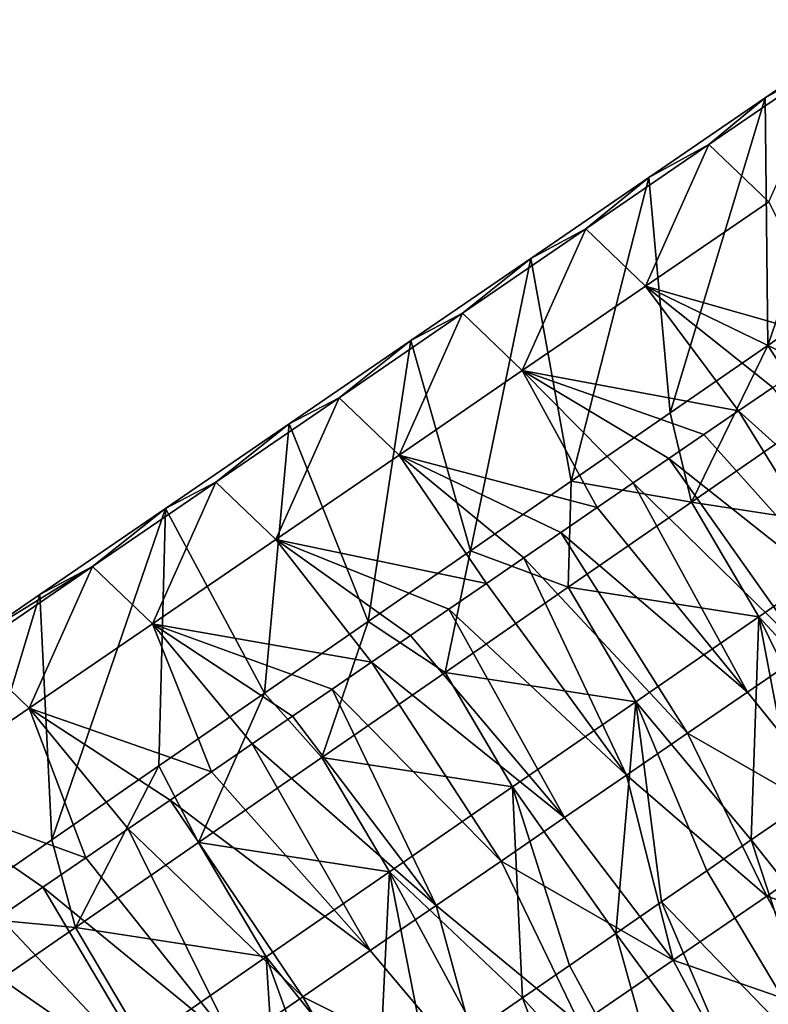
# Model space of a CAD drawing. Units: millimetres. Extents: x -110 to 135, y 0 to 276.
# Drawn here: x 80 to 87, y 171 to 180 of the extents above; entities that cross this region are included whole.
import ezdxf

# ---------------------------------------------------------------- set-up
doc = ezdxf.new("R2010")
doc.units = ezdxf.units.MM
doc.header["$LTSCALE"] = 65.185185
for name, color, linetype in [('312', 7, 'CONTINUOUS'), ('316', 7, 'CONTINUOUS'), ('317', 7, 'CONTINUOUS'), ('319', 7, 'CONTINUOUS')]:
    doc.layers.add(name, color=color, linetype=linetype)

msp = doc.modelspace()

# ---------------------------------------------------------------- linework, layer by layer
at = {"layer": '312', "linetype": 'Continuous'}
for points in [[(87.5125, 179.5203, 55.7385), (86.5223, 176.6299, 48.2005), (86.498, 178.8258, 55.8937), (87.5125, 179.5203, 55.7385)], [(87.3747, 177.2186, 48.088), (86.5223, 176.6299, 48.2005), (87.5125, 179.5203, 55.7385), (87.3747, 177.2186, 48.088)], [(86.498, 178.8258, 55.8937), (85.657, 176.0323, 48.3148), (85.467, 178.1199, 56.0513), (86.498, 178.8258, 55.8937)], [(86.5223, 176.6299, 48.2005), (85.657, 176.0323, 48.3148), (86.498, 178.8258, 55.8937), (86.5223, 176.6299, 48.2005)], [(85.467, 178.1199, 56.0513), (84.7779, 175.4252, 48.4309), (84.4196, 177.4028, 56.2113), (85.467, 178.1199, 56.0513)], [(85.657, 176.0323, 48.3148), (84.7779, 175.4252, 48.4309), (85.467, 178.1199, 56.0513), (85.657, 176.0323, 48.3148)], [(84.4196, 177.4028, 56.2113), (83.8845, 174.8082, 48.5489), (83.3562, 176.6747, 56.3737), (84.4196, 177.4028, 56.2113)], [(84.7779, 175.4252, 48.4309), (83.8845, 174.8082, 48.5489), (84.4196, 177.4028, 56.2113), (84.7779, 175.4252, 48.4309)], [(83.3562, 176.6747, 56.3737), (82.9775, 174.1818, 48.6687), (82.2761, 175.9352, 56.5385), (83.3562, 176.6747, 56.3737)], [(83.8845, 174.8082, 48.5489), (82.9775, 174.1818, 48.6687), (83.3562, 176.6747, 56.3737), (83.8845, 174.8082, 48.5489)], [(82.2761, 175.9352, 56.5385), (82.0568, 173.5459, 48.7903), (81.1788, 175.1838, 56.706), (82.2761, 175.9352, 56.5385)], [(82.9775, 174.1818, 48.6687), (82.0568, 173.5459, 48.7903), (82.2761, 175.9352, 56.5385), (82.9775, 174.1818, 48.6687)], [(81.1788, 175.1838, 56.706), (80.1711, 172.2436, 49.0393), (80.0635, 174.4202, 56.8761), (81.1788, 175.1838, 56.706)], [(81.1216, 172.9001, 48.9138), (80.1711, 172.2436, 49.0393), (81.1788, 175.1838, 56.706), (81.1216, 172.9001, 48.9138)], [(82.0568, 173.5459, 48.7903), (81.1216, 172.9001, 48.9138), (81.1788, 175.1838, 56.706), (82.0568, 173.5459, 48.7903)], [(80.1711, 172.2436, 49.0393), (79.2052, 171.5766, 49.1669), (80.0635, 174.4202, 56.8761), (80.1711, 172.2436, 49.0393)], [(80.0635, 174.4202, 56.8761), (79.2052, 171.5766, 49.1669), (79.4994, 174.0339, 56.9622), (80.0635, 174.4202, 56.8761)]]:
    msp.add_3dface(points, dxfattribs=at)
at = {"layer": '316', "linetype": 'Continuous'}
for points in [[(87.5125, 179.5203, 55.7385), (86.498, 178.8258, 55.8937), (87.0945, 179.1617, 57.4079), (87.5125, 179.5203, 55.7385)], [(86.498, 178.8258, 55.8937), (86.0009, 178.413, 57.575), (87.0945, 179.1617, 57.4079), (86.498, 178.8258, 55.8937)], [(86.0009, 178.413, 57.575), (86.5321, 177.9048, 58.7637), (87.0945, 179.1617, 57.4079), (86.0009, 178.413, 57.575)], [(86.498, 178.8258, 55.8937), (85.467, 178.1199, 56.0513), (86.0009, 178.413, 57.575), (86.498, 178.8258, 55.8937)], [(85.467, 178.1199, 56.0513), (84.9074, 177.6643, 57.7421), (86.0009, 178.413, 57.575), (85.467, 178.1199, 56.0513)], [(84.9074, 177.6643, 57.7421), (85.4386, 177.1561, 58.9308), (86.0009, 178.413, 57.575), (84.9074, 177.6643, 57.7421)], [(85.4386, 177.1561, 58.9308), (86.5321, 177.9048, 58.7637), (86.0009, 178.413, 57.575), (85.4386, 177.1561, 58.9308)], [(85.467, 178.1199, 56.0513), (84.4196, 177.4028, 56.2113), (84.9074, 177.6643, 57.7421), (85.467, 178.1199, 56.0513)], [(85.4386, 177.1561, 58.9308), (87.1619, 176.6658, 59.5931), (86.5321, 177.9048, 58.7637), (85.4386, 177.1561, 58.9308)], [(84.4196, 177.4028, 56.2113), (83.8139, 176.9156, 57.9091), (84.9074, 177.6643, 57.7421), (84.4196, 177.4028, 56.2113)], [(83.8139, 176.9156, 57.9091), (84.345, 176.4074, 59.0978), (84.9074, 177.6643, 57.7421), (83.8139, 176.9156, 57.9091)], [(84.345, 176.4074, 59.0978), (85.4386, 177.1561, 58.9308), (84.9074, 177.6643, 57.7421), (84.345, 176.4074, 59.0978)], [(84.4196, 177.4028, 56.2113), (83.3562, 176.6747, 56.3737), (83.8139, 176.9156, 57.9091), (84.4196, 177.4028, 56.2113)], [(84.345, 176.4074, 59.0978), (86.2631, 176.0503, 59.7305), (85.4386, 177.1561, 58.9308), (84.345, 176.4074, 59.0978)], [(86.866, 176.4631, 59.6384), (87.1619, 176.6658, 59.5931), (85.4386, 177.1561, 58.9308), (86.866, 176.4631, 59.6384)], [(86.5664, 176.258, 59.6841), (86.866, 176.4631, 59.6384), (85.4386, 177.1561, 58.9308), (86.5664, 176.258, 59.6841)], [(86.2631, 176.0503, 59.7305), (86.5664, 176.258, 59.6841), (85.4386, 177.1561, 58.9308), (86.2631, 176.0503, 59.7305)], [(86.5223, 176.6299, 48.2005), (87.3747, 177.2186, 48.088), (86.937, 175.9943, 46.7986), (86.5223, 176.6299, 48.2005)], [(83.3562, 176.6747, 56.3737), (82.7204, 176.1669, 58.076), (83.8139, 176.9156, 57.9091), (83.3562, 176.6747, 56.3737)], [(82.7204, 176.1669, 58.076), (83.2515, 175.6586, 59.2647), (83.8139, 176.9156, 57.9091), (82.7204, 176.1669, 58.076)], [(83.2515, 175.6586, 59.2647), (84.345, 176.4074, 59.0978), (83.8139, 176.9156, 57.9091), (83.2515, 175.6586, 59.2647)], [(83.3562, 176.6747, 56.3737), (82.2761, 175.9352, 56.5385), (82.7204, 176.1669, 58.076), (83.3562, 176.6747, 56.3737)], [(85.657, 176.0323, 48.3148), (86.5223, 176.6299, 48.2005), (85.8444, 175.2397, 46.9429), (85.657, 176.0323, 48.3148)], [(86.5223, 176.6299, 48.2005), (86.937, 175.9943, 46.7986), (85.8444, 175.2397, 46.9429), (86.5223, 176.6299, 48.2005)], [(83.2515, 175.6586, 59.2647), (85.0098, 175.1922, 59.9218), (84.345, 176.4074, 59.0978), (83.2515, 175.6586, 59.2647)], [(85.9557, 175.8399, 59.7774), (86.2631, 176.0503, 59.7305), (84.345, 176.4074, 59.0978), (85.9557, 175.8399, 59.7774)], [(85.6443, 175.6267, 59.8249), (85.9557, 175.8399, 59.7774), (84.345, 176.4074, 59.0978), (85.6443, 175.6267, 59.8249)], [(85.3289, 175.4107, 59.8731), (85.6443, 175.6267, 59.8249), (84.345, 176.4074, 59.0978), (85.3289, 175.4107, 59.8731)], [(85.0098, 175.1922, 59.9218), (85.3289, 175.4107, 59.8731), (84.345, 176.4074, 59.0978), (85.0098, 175.1922, 59.9218)], [(82.2761, 175.9352, 56.5385), (81.6269, 175.4182, 58.2429), (82.7204, 176.1669, 58.076), (82.2761, 175.9352, 56.5385)], [(81.6269, 175.4182, 58.2429), (82.158, 174.9099, 59.4316), (82.7204, 176.1669, 58.076), (81.6269, 175.4182, 58.2429)], [(82.158, 174.9099, 59.4316), (83.2515, 175.6586, 59.2647), (82.7204, 176.1669, 58.076), (82.158, 174.9099, 59.4316)], [(84.7779, 175.4252, 48.4309), (85.657, 176.0323, 48.3148), (85.8444, 175.2397, 46.9429), (84.7779, 175.4252, 48.4309)], [(82.2761, 175.9352, 56.5385), (81.1788, 175.1838, 56.706), (81.6269, 175.4182, 58.2429), (82.2761, 175.9352, 56.5385)], [(86.937, 175.9943, 46.7986), (87.5373, 174.9787, 46.0492), (85.8444, 175.2397, 46.9429), (86.937, 175.9943, 46.7986)], [(82.158, 174.9099, 59.4316), (84.0283, 174.5202, 60.0716), (83.2515, 175.6586, 59.2647), (82.158, 174.9099, 59.4316)], [(84.6868, 174.9711, 59.9711), (85.0098, 175.1922, 59.9218), (83.2515, 175.6586, 59.2647), (84.6868, 174.9711, 59.9711)], [(84.3597, 174.7471, 60.0211), (84.6868, 174.9711, 59.9711), (83.2515, 175.6586, 59.2647), (84.3597, 174.7471, 60.0211)], [(84.0283, 174.5202, 60.0716), (84.3597, 174.7471, 60.0211), (83.2515, 175.6586, 59.2647), (84.0283, 174.5202, 60.0716)], [(81.1788, 175.1838, 56.706), (80.5334, 174.6695, 58.4097), (81.6269, 175.4182, 58.2429), (81.1788, 175.1838, 56.706)], [(80.5334, 174.6695, 58.4097), (81.0645, 174.1611, 59.5984), (81.6269, 175.4182, 58.2429), (80.5334, 174.6695, 58.4097)], [(81.0645, 174.1611, 59.5984), (82.158, 174.9099, 59.4316), (81.6269, 175.4182, 58.2429), (81.0645, 174.1611, 59.5984)], [(83.8845, 174.8082, 48.5489), (84.7779, 175.4252, 48.4309), (84.7517, 174.4851, 47.0872), (83.8845, 174.8082, 48.5489)], [(84.7779, 175.4252, 48.4309), (85.8444, 175.2397, 46.9429), (84.7517, 174.4851, 47.0872), (84.7779, 175.4252, 48.4309)], [(85.8444, 175.2397, 46.9429), (86.4446, 174.2241, 46.1935), (84.7517, 174.4851, 47.0872), (85.8444, 175.2397, 46.9429)], [(87.5373, 174.9787, 46.0492), (86.4446, 174.2241, 46.1935), (85.8444, 175.2397, 46.9429), (87.5373, 174.9787, 46.0492)], [(81.1788, 175.1838, 56.706), (80.0635, 174.4202, 56.8761), (80.5334, 174.6695, 58.4097), (81.1788, 175.1838, 56.706)], [(87.5373, 174.9787, 46.0492), (87.5355, 173.0449, 46.0631), (86.4446, 174.2241, 46.1935), (87.5373, 174.9787, 46.0492)], [(81.0645, 174.1611, 59.5984), (83.008, 173.8216, 60.2273), (82.158, 174.9099, 59.4316), (81.0645, 174.1611, 59.5984)], [(83.6925, 174.2903, 60.1229), (84.0283, 174.5202, 60.0716), (82.158, 174.9099, 59.4316), (83.6925, 174.2903, 60.1229)], [(83.3523, 174.0573, 60.1748), (83.6925, 174.2903, 60.1229), (82.158, 174.9099, 59.4316), (83.3523, 174.0573, 60.1748)], [(83.008, 173.8216, 60.2273), (83.3523, 174.0573, 60.1748), (82.158, 174.9099, 59.4316), (83.008, 173.8216, 60.2273)], [(82.9775, 174.1818, 48.6687), (83.8845, 174.8082, 48.5489), (83.6591, 173.7305, 47.2315), (82.9775, 174.1818, 48.6687)], [(83.8845, 174.8082, 48.5489), (84.7517, 174.4851, 47.0872), (83.6591, 173.7305, 47.2315), (83.8845, 174.8082, 48.5489)], [(79.4994, 174.0339, 56.9622), (79.4399, 173.9207, 58.5765), (80.5334, 174.6695, 58.4097), (79.4994, 174.0339, 56.9622)], [(79.4399, 173.9207, 58.5765), (79.971, 173.4124, 59.7652), (80.5334, 174.6695, 58.4097), (79.4399, 173.9207, 58.5765)], [(80.0635, 174.4202, 56.8761), (79.4994, 174.0339, 56.9622), (80.5334, 174.6695, 58.4097), (80.0635, 174.4202, 56.8761)], [(79.971, 173.4124, 59.7652), (81.0645, 174.1611, 59.5984), (80.5334, 174.6695, 58.4097), (79.971, 173.4124, 59.7652)], [(84.7517, 174.4851, 47.0872), (85.352, 173.4695, 46.3378), (83.6591, 173.7305, 47.2315), (84.7517, 174.4851, 47.0872)], [(86.4446, 174.2241, 46.1935), (85.352, 173.4695, 46.3378), (84.7517, 174.4851, 47.0872), (86.4446, 174.2241, 46.1935)], [(82.0568, 173.5459, 48.7903), (82.9775, 174.1818, 48.6687), (82.5665, 172.9759, 47.3758), (82.0568, 173.5459, 48.7903)], [(82.9775, 174.1818, 48.6687), (83.6591, 173.7305, 47.2315), (82.5665, 172.9759, 47.3758), (82.9775, 174.1818, 48.6687)], [(86.4446, 174.2241, 46.1935), (86.3765, 172.2444, 46.2162), (85.352, 173.4695, 46.3378), (86.4446, 174.2241, 46.1935)], [(86.7674, 172.5144, 46.1646), (86.3765, 172.2444, 46.2162), (86.4446, 174.2241, 46.1935), (86.7674, 172.5144, 46.1646)], [(87.1537, 172.7812, 46.1136), (86.7674, 172.5144, 46.1646), (86.4446, 174.2241, 46.1935), (87.1537, 172.7812, 46.1136)], [(87.5355, 173.0449, 46.0631), (87.1537, 172.7812, 46.1136), (86.4446, 174.2241, 46.1935), (87.5355, 173.0449, 46.0631)], [(79.971, 173.4124, 59.7652), (81.587, 172.8486, 60.4441), (81.0645, 174.1611, 59.5984), (79.971, 173.4124, 59.7652)], [(82.6595, 173.583, 60.2805), (83.008, 173.8216, 60.2273), (81.0645, 174.1611, 59.5984), (82.6595, 173.583, 60.2805)], [(82.3066, 173.3413, 60.3343), (82.6595, 173.583, 60.2805), (81.0645, 174.1611, 59.5984), (82.3066, 173.3413, 60.3343)], [(81.9492, 173.0966, 60.3889), (82.3066, 173.3413, 60.3343), (81.0645, 174.1611, 59.5984), (81.9492, 173.0966, 60.3889)], [(81.587, 172.8486, 60.4441), (81.9492, 173.0966, 60.3889), (81.0645, 174.1611, 59.5984), (81.587, 172.8486, 60.4441)], [(78.8775, 172.6636, 59.9321), (79.971, 173.4124, 59.7652), (79.4399, 173.9207, 58.5765), (78.8775, 172.6636, 59.9321)], [(83.6591, 173.7305, 47.2315), (84.2593, 172.7149, 46.482), (82.5665, 172.9759, 47.3758), (83.6591, 173.7305, 47.2315)], [(85.352, 173.4695, 46.3378), (84.2593, 172.7149, 46.482), (83.6591, 173.7305, 47.2315), (85.352, 173.4695, 46.3378)], [(81.1216, 172.9001, 48.9138), (82.0568, 173.5459, 48.7903), (81.4738, 172.2213, 47.5201), (81.1216, 172.9001, 48.9138)], [(82.0568, 173.5459, 48.7903), (82.5665, 172.9759, 47.3758), (81.4738, 172.2213, 47.5201), (82.0568, 173.5459, 48.7903)], [(85.352, 173.4695, 46.3378), (85.1744, 171.4142, 46.3749), (84.2593, 172.7149, 46.482), (85.352, 173.4695, 46.3378)], [(85.5802, 171.6945, 46.3213), (85.1744, 171.4142, 46.3749), (85.352, 173.4695, 46.3378), (85.5802, 171.6945, 46.3213)], [(85.9808, 171.9712, 46.2684), (85.5802, 171.6945, 46.3213), (85.352, 173.4695, 46.3378), (85.9808, 171.9712, 46.2684)], [(86.3765, 172.2444, 46.2162), (85.9808, 171.9712, 46.2684), (85.352, 173.4695, 46.3378), (86.3765, 172.2444, 46.2162)], [(78.8775, 172.6636, 59.9321), (80.472, 172.0852, 60.6142), (79.971, 173.4124, 59.7652), (78.8775, 172.6636, 59.9321)], [(81.2198, 172.5972, 60.5001), (81.587, 172.8486, 60.4441), (79.971, 173.4124, 59.7652), (81.2198, 172.5972, 60.5001)], [(80.8482, 172.3427, 60.5568), (81.2198, 172.5972, 60.5001), (79.971, 173.4124, 59.7652), (80.8482, 172.3427, 60.5568)], [(80.472, 172.0852, 60.6142), (80.8482, 172.3427, 60.5568), (79.971, 173.4124, 59.7652), (80.472, 172.0852, 60.6142)], [(82.5665, 172.9759, 47.3758), (83.1667, 171.9603, 46.6263), (81.4738, 172.2213, 47.5201), (82.5665, 172.9759, 47.3758)], [(84.2593, 172.7149, 46.482), (83.1667, 171.9603, 46.6263), (82.5665, 172.9759, 47.3758), (84.2593, 172.7149, 46.482)], [(80.1711, 172.2436, 49.0393), (81.1216, 172.9001, 48.9138), (80.3812, 171.4667, 47.6644), (80.1711, 172.2436, 49.0393)], [(81.1216, 172.9001, 48.9138), (81.4738, 172.2213, 47.5201), (80.3812, 171.4667, 47.6644), (81.1216, 172.9001, 48.9138)], [(84.2593, 172.7149, 46.482), (84.3475, 170.8431, 46.4841), (83.1667, 171.9603, 46.6263), (84.2593, 172.7149, 46.482)], [(84.7634, 171.1304, 46.4292), (84.3475, 170.8431, 46.4841), (84.2593, 172.7149, 46.482), (84.7634, 171.1304, 46.4292)], [(85.1744, 171.4142, 46.3749), (84.7634, 171.1304, 46.4292), (84.2593, 172.7149, 46.482), (85.1744, 171.4142, 46.3749)], [(80.0912, 171.8244, 60.6723), (80.472, 172.0852, 60.6142), (78.8775, 172.6636, 59.9321), (80.0912, 171.8244, 60.6723)], [(79.7054, 171.5602, 60.7312), (80.0912, 171.8244, 60.6723), (78.8775, 172.6636, 59.9321), (79.7054, 171.5602, 60.7312)], [(79.2052, 171.5766, 49.1669), (80.1711, 172.2436, 49.0393), (80.3812, 171.4667, 47.6644), (79.2052, 171.5766, 49.1669)], [(81.4738, 172.2213, 47.5201), (82.074, 171.2057, 46.7706), (80.3812, 171.4667, 47.6644), (81.4738, 172.2213, 47.5201)], [(83.1667, 171.9603, 46.6263), (82.074, 171.2057, 46.7706), (81.4738, 172.2213, 47.5201), (83.1667, 171.9603, 46.6263)], [(83.1667, 171.9603, 46.6263), (83.0696, 169.9606, 46.6529), (82.074, 171.2057, 46.7706), (83.1667, 171.9603, 46.6263)], [(83.5008, 170.2584, 46.596), (83.0696, 169.9606, 46.6529), (83.1667, 171.9603, 46.6263), (83.5008, 170.2584, 46.596)], [(83.9267, 170.5525, 46.5397), (83.5008, 170.2584, 46.596), (83.1667, 171.9603, 46.6263), (83.9267, 170.5525, 46.5397)], [(84.3475, 170.8431, 46.4841), (83.9267, 170.5525, 46.5397), (83.1667, 171.9603, 46.6263), (84.3475, 170.8431, 46.4841)], [(79.2052, 171.5766, 49.1669), (80.3812, 171.4667, 47.6644), (79.2885, 170.7121, 47.8087), (79.2052, 171.5766, 49.1669)], [(80.3812, 171.4667, 47.6644), (80.9814, 170.4511, 46.9149), (79.2885, 170.7121, 47.8087), (80.3812, 171.4667, 47.6644)], [(82.074, 171.2057, 46.7706), (80.9814, 170.4511, 46.9149), (80.3812, 171.4667, 47.6644), (82.074, 171.2057, 46.7706)], [(82.074, 171.2057, 46.7706), (82.1908, 169.3537, 46.769), (80.9814, 170.4511, 46.9149), (82.074, 171.2057, 46.7706)], [(82.633, 169.6591, 46.7106), (82.1908, 169.3537, 46.769), (82.074, 171.2057, 46.7706), (82.633, 169.6591, 46.7106)], [(83.0696, 169.9606, 46.6529), (82.633, 169.6591, 46.7106), (82.074, 171.2057, 46.7706), (83.0696, 169.9606, 46.6529)]]:
    msp.add_3dface(points, dxfattribs=at)
at = {"layer": '317', "linetype": 'Continuous'}
for points in [[(86.8615, 173.9095, 60.3181), (86.3419, 173.5537, 60.3974), (87.3425, 172.3129, 60.2769), (86.8615, 173.9095, 60.3181)], [(86.3419, 173.5537, 60.3974), (85.8115, 173.1906, 60.4784), (87.3425, 172.3129, 60.2769), (86.3419, 173.5537, 60.3974)], [(85.8115, 173.1906, 60.4784), (85.2702, 172.8199, 60.561), (86.513, 171.7449, 60.4035), (85.8115, 173.1906, 60.4784)], [(87.3425, 172.3129, 60.2769), (85.8115, 173.1906, 60.4784), (86.513, 171.7449, 60.4035), (87.3425, 172.3129, 60.2769)], [(85.2702, 172.8199, 60.561), (84.7186, 172.4422, 60.6451), (85.6835, 171.177, 60.53), (85.2702, 172.8199, 60.561)], [(86.513, 171.7449, 60.4035), (85.2702, 172.8199, 60.561), (85.6835, 171.177, 60.53), (86.513, 171.7449, 60.4035)], [(84.7186, 172.4422, 60.6451), (84.156, 172.057, 60.731), (85.6835, 171.177, 60.53), (84.7186, 172.4422, 60.6451)], [(87.3425, 172.3129, 60.2769), (86.513, 171.7449, 60.4035), (87.8972, 171.2668, 59.5356), (87.3425, 172.3129, 60.2769)], [(84.156, 172.057, 60.731), (83.5817, 171.6638, 60.8186), (84.854, 170.609, 60.6566), (84.156, 172.057, 60.731)], [(85.6835, 171.177, 60.53), (84.156, 172.057, 60.731), (84.854, 170.609, 60.6566), (85.6835, 171.177, 60.53)], [(86.513, 171.7449, 60.4035), (85.6835, 171.177, 60.53), (87.0678, 170.6988, 59.6622), (86.513, 171.7449, 60.4035)], [(87.8972, 171.2668, 59.5356), (86.513, 171.7449, 60.4035), (87.0678, 170.6988, 59.6622), (87.8972, 171.2668, 59.5356)], [(83.5817, 171.6638, 60.8186), (82.9954, 171.2624, 60.908), (84.0245, 170.041, 60.7832), (83.5817, 171.6638, 60.8186)], [(84.854, 170.609, 60.6566), (83.5817, 171.6638, 60.8186), (84.0245, 170.041, 60.7832), (84.854, 170.609, 60.6566)], [(82.9954, 171.2624, 60.908), (82.3979, 170.8532, 60.9992), (84.0245, 170.041, 60.7832), (82.9954, 171.2624, 60.908)], [(85.6835, 171.177, 60.53), (84.854, 170.609, 60.6566), (86.2384, 170.1309, 59.7888), (85.6835, 171.177, 60.53)], [(87.0678, 170.6988, 59.6622), (85.6835, 171.177, 60.53), (86.2384, 170.1309, 59.7888), (87.0678, 170.6988, 59.6622)], [(82.3979, 170.8532, 60.9992), (81.7885, 170.4359, 61.0921), (83.195, 169.4731, 60.9098), (82.3979, 170.8532, 60.9992)], [(84.0245, 170.041, 60.7832), (82.3979, 170.8532, 60.9992), (83.195, 169.4731, 60.9098), (84.0245, 170.041, 60.7832)]]:
    msp.add_3dface(points, dxfattribs=at)
at = {"layer": '319', "linetype": 'Continuous'}
for points in [[(86.5664, 176.258, 59.6841), (86.2631, 176.0503, 59.7305), (87.8711, 174.6007, 60.1639), (86.5664, 176.258, 59.6841)], [(86.2631, 176.0503, 59.7305), (85.9557, 175.8399, 59.7774), (87.371, 174.2584, 60.2403), (86.2631, 176.0503, 59.7305)], [(86.2631, 176.0503, 59.7305), (87.371, 174.2584, 60.2403), (87.8711, 174.6007, 60.1639), (86.2631, 176.0503, 59.7305)], [(85.9557, 175.8399, 59.7774), (85.6443, 175.6267, 59.8249), (87.371, 174.2584, 60.2403), (85.9557, 175.8399, 59.7774)], [(85.6443, 175.6267, 59.8249), (85.3289, 175.4107, 59.8731), (86.8615, 173.9095, 60.3181), (85.6443, 175.6267, 59.8249)], [(85.6443, 175.6267, 59.8249), (86.8615, 173.9095, 60.3181), (87.371, 174.2584, 60.2403), (85.6443, 175.6267, 59.8249)], [(85.3289, 175.4107, 59.8731), (85.0098, 175.1922, 59.9218), (86.3419, 173.5537, 60.3974), (85.3289, 175.4107, 59.8731)], [(85.3289, 175.4107, 59.8731), (86.3419, 173.5537, 60.3974), (86.8615, 173.9095, 60.3181), (85.3289, 175.4107, 59.8731)], [(85.0098, 175.1922, 59.9218), (84.6868, 174.9711, 59.9711), (86.3419, 173.5537, 60.3974), (85.0098, 175.1922, 59.9218)], [(84.6868, 174.9711, 59.9711), (84.3597, 174.7471, 60.0211), (85.8115, 173.1906, 60.4784), (84.6868, 174.9711, 59.9711)], [(84.6868, 174.9711, 59.9711), (85.8115, 173.1906, 60.4784), (86.3419, 173.5537, 60.3974), (84.6868, 174.9711, 59.9711)], [(84.3597, 174.7471, 60.0211), (84.0283, 174.5202, 60.0716), (85.2702, 172.8199, 60.561), (84.3597, 174.7471, 60.0211)], [(84.3597, 174.7471, 60.0211), (85.2702, 172.8199, 60.561), (85.8115, 173.1906, 60.4784), (84.3597, 174.7471, 60.0211)], [(84.0283, 174.5202, 60.0716), (83.6925, 174.2903, 60.1229), (85.2702, 172.8199, 60.561), (84.0283, 174.5202, 60.0716)], [(83.6925, 174.2903, 60.1229), (83.3523, 174.0573, 60.1748), (84.7186, 172.4422, 60.6451), (83.6925, 174.2903, 60.1229)], [(83.6925, 174.2903, 60.1229), (84.7186, 172.4422, 60.6451), (85.2702, 172.8199, 60.561), (83.6925, 174.2903, 60.1229)], [(83.3523, 174.0573, 60.1748), (83.008, 173.8216, 60.2273), (84.7186, 172.4422, 60.6451), (83.3523, 174.0573, 60.1748)], [(83.008, 173.8216, 60.2273), (82.6595, 173.583, 60.2805), (84.156, 172.057, 60.731), (83.008, 173.8216, 60.2273)], [(83.008, 173.8216, 60.2273), (84.156, 172.057, 60.731), (84.7186, 172.4422, 60.6451), (83.008, 173.8216, 60.2273)], [(82.6595, 173.583, 60.2805), (82.3066, 173.3413, 60.3343), (83.5817, 171.6638, 60.8186), (82.6595, 173.583, 60.2805)], [(82.6595, 173.583, 60.2805), (83.5817, 171.6638, 60.8186), (84.156, 172.057, 60.731), (82.6595, 173.583, 60.2805)], [(82.3066, 173.3413, 60.3343), (81.9492, 173.0966, 60.3889), (83.5817, 171.6638, 60.8186), (82.3066, 173.3413, 60.3343)], [(81.9492, 173.0966, 60.3889), (81.587, 172.8486, 60.4441), (82.9954, 171.2624, 60.908), (81.9492, 173.0966, 60.3889)], [(81.9492, 173.0966, 60.3889), (82.9954, 171.2624, 60.908), (83.5817, 171.6638, 60.8186), (81.9492, 173.0966, 60.3889)], [(81.587, 172.8486, 60.4441), (81.2198, 172.5972, 60.5001), (82.9954, 171.2624, 60.908), (81.587, 172.8486, 60.4441)], [(81.2198, 172.5972, 60.5001), (80.8482, 172.3427, 60.5568), (82.3979, 170.8532, 60.9992), (81.2198, 172.5972, 60.5001)], [(81.2198, 172.5972, 60.5001), (82.3979, 170.8532, 60.9992), (82.9954, 171.2624, 60.908), (81.2198, 172.5972, 60.5001)], [(86.3765, 172.2444, 46.2162), (86.7674, 172.5144, 46.1646), (87.686, 170.5908, 46.6966), (86.3765, 172.2444, 46.2162)], [(80.8482, 172.3427, 60.5568), (80.472, 172.0852, 60.6142), (81.7885, 170.4359, 61.0921), (80.8482, 172.3427, 60.5568)], [(80.8482, 172.3427, 60.5568), (81.7885, 170.4359, 61.0921), (82.3979, 170.8532, 60.9992), (80.8482, 172.3427, 60.5568)], [(85.9808, 171.9712, 46.2684), (86.3765, 172.2444, 46.2162), (87.061, 170.1592, 46.7791), (85.9808, 171.9712, 46.2684)], [(86.3765, 172.2444, 46.2162), (87.686, 170.5908, 46.6966), (87.061, 170.1592, 46.7791), (86.3765, 172.2444, 46.2162)], [(80.472, 172.0852, 60.6142), (80.0912, 171.8244, 60.6723), (81.7885, 170.4359, 61.0921), (80.472, 172.0852, 60.6142)], [(85.5802, 171.6945, 46.3213), (85.9808, 171.9712, 46.2684), (87.061, 170.1592, 46.7791), (85.5802, 171.6945, 46.3213)], [(80.0912, 171.8244, 60.6723), (79.7054, 171.5602, 60.7312), (81.1663, 170.0099, 61.187), (80.0912, 171.8244, 60.6723)], [(80.0912, 171.8244, 60.6723), (81.1663, 170.0099, 61.187), (81.7885, 170.4359, 61.0921), (80.0912, 171.8244, 60.6723)], [(85.1744, 171.4142, 46.3749), (85.5802, 171.6945, 46.3213), (86.4235, 169.7189, 46.8633), (85.1744, 171.4142, 46.3749)], [(85.5802, 171.6945, 46.3213), (87.061, 170.1592, 46.7791), (86.4235, 169.7189, 46.8633), (85.5802, 171.6945, 46.3213)], [(79.7054, 171.5602, 60.7312), (79.3144, 171.2926, 60.7908), (81.1663, 170.0099, 61.187), (79.7054, 171.5602, 60.7312)], [(84.7634, 171.1304, 46.4292), (85.1744, 171.4142, 46.3749), (85.7733, 169.2699, 46.9491), (84.7634, 171.1304, 46.4292)], [(85.1744, 171.4142, 46.3749), (86.4235, 169.7189, 46.8633), (85.7733, 169.2699, 46.9491), (85.1744, 171.4142, 46.3749)], [(79.3144, 171.2926, 60.7908), (78.9182, 171.0212, 60.8513), (80.531, 169.5749, 61.2839), (79.3144, 171.2926, 60.7908)], [(79.3144, 171.2926, 60.7908), (80.531, 169.5749, 61.2839), (81.1663, 170.0099, 61.187), (79.3144, 171.2926, 60.7908)], [(84.3475, 170.8431, 46.4841), (84.7634, 171.1304, 46.4292), (85.7733, 169.2699, 46.9491), (84.3475, 170.8431, 46.4841)], [(78.9182, 171.0212, 60.8513), (79.8835, 169.1315, 61.3827), (80.531, 169.5749, 61.2839), (78.9182, 171.0212, 60.8513)], [(83.9267, 170.5525, 46.5397), (84.3475, 170.8431, 46.4841), (85.111, 168.8125, 47.0366), (83.9267, 170.5525, 46.5397)], [(84.3475, 170.8431, 46.4841), (85.7733, 169.2699, 46.9491), (85.111, 168.8125, 47.0366), (84.3475, 170.8431, 46.4841)]]:
    msp.add_3dface(points, dxfattribs=at)

doc.saveas('drawing.dxf')
